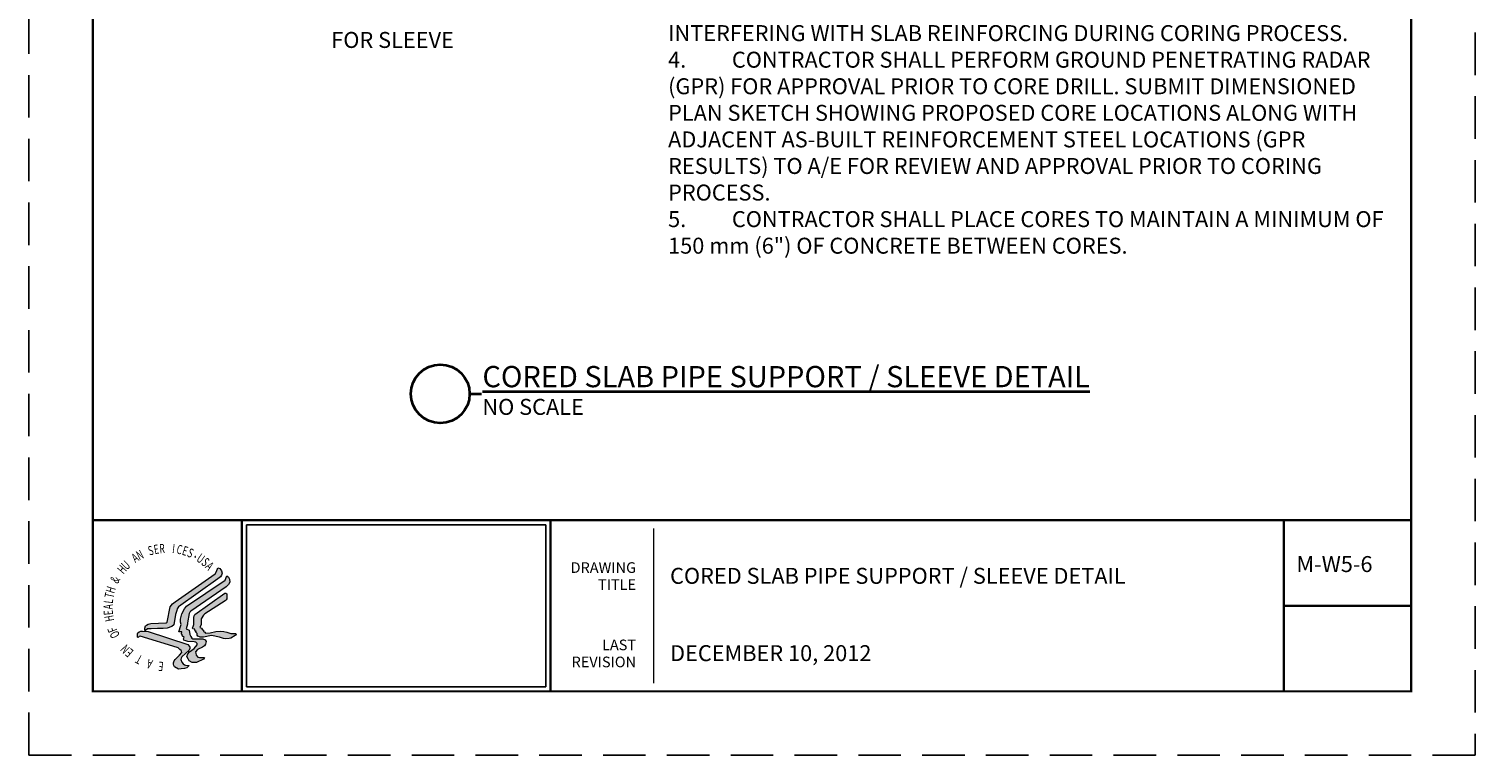
# Paper-space layout 'M-W5-6' of a CAD drawing. Units: inches. Extents: x 0 to 8.5, y 0 to 11.
# Drawn here: x 0 to 8.5, y 0 to 4.3 of the extents above; entities that cross this region are included whole.
import ezdxf
from ezdxf.enums import TextEntityAlignment as Align

# ---------------------------------------------------------------- set-up
doc = ezdxf.new("R2010")
doc.units = ezdxf.units.IN
doc.header["$MEASUREMENT"] = 0
doc.linetypes.add('HIDDEN', pattern=[0.375, 0.25, -0.125])
for name, color, linetype, lineweight in [('G-ANNO-LLIN', 61, 'Continuous', 9), ('G-ANNO-TTLB-TEXT', 51, 'Continuous', 35), ('G-ANNO-TTLB-THIK', 19, 'Continuous', 100)]:
    doc.layers.add(name, color=color, linetype=linetype, lineweight=lineweight)
doc.layers.add('M-Anno-Note-Exst', color=161, linetype='Continuous')
doc.styles.add('BORDERTEXT', font='arial.ttf')
doc.styles.add('HHS_LOGO', font='romant', dxfattribs={"height": 0.5})
doc.styles.add('SIMPLEX', font='SIMPLEX.shx')
doc.styles.add('Swis721', font='swissl.ttf')
picture_1 = doc.add_image_def('image1.jpg', size_in_pixel=(800, 433))

# ---------------------------------------------------------------- blocks, each defined once
blk = doc.blocks.new('HHS_Logo')
h = blk.add_hatch(color=256)
h.paths.add_polyline_path([(0.422, 0.238), (0.443, 0.255), (0.453, 0.269), (0.457, 0.285), (0.451, 0.306), (0.446, 0.315), (0.439, 0.325), (0.421, 0.331), (0.411, 0.301), (0.4, 0.282), (0.064, 0.048), (0.042, 0.029), (0.025, 0.005), (0, -0.122), (-0.01, -0.127), (-0.137, -0.133), (-0.159, -0.138), (-0.175, -0.148), (-0.182, -0.154), (-0.188, -0.174), (-0.187, -0.191), (-0.182, -0.191), (-0.164, -0.178), (-0.135, -0.177), (-0.083, -0.175), (-0.035, -0.175), (0, -0.172), (0.037, -0.159), (0.054, -0.144), (0.069, -0.06), (0.079, -0.026), (0.083, -0.011), (0.093, 0.006)])
h.paths.add_polyline_path([(-0.16, -0.2), (-0.208, -0.199), (-0.22, -0.198), (-0.234, -0.203), (-0.245, -0.211), (-0.249, -0.221), (-0.249, -0.249), (-0.242, -0.25), (-0.236, -0.242), (-0.227, -0.24), (0.082, -0.335), (0.09, -0.338), (0.105, -0.35), (0.115, -0.358), (0.118, -0.364), (0.12, -0.375), (0.101, -0.398), (0.088, -0.413), (0.077, -0.424), (0.066, -0.434), (0.056, -0.446), (0.052, -0.461), (0.051, -0.474), (0.053, -0.483), (0.061, -0.496), (0.093, -0.514), (0.116, -0.513), (0.142, -0.51), (0.164, -0.503), (0.182, -0.484), (0.152, -0.482), (0.142, -0.479), (0.133, -0.47), (0.12, -0.457), (0.112, -0.435), (0.115, -0.424), (0.121, -0.413), (0.182, -0.355), (0.187, -0.342), (0.187, -0.329), (0.186, -0.325), (0.172, -0.309)])
h.paths.add_polyline_path([(0.188, -0.225), (0.182, -0.19), (0.157, -0.178), (0.167, -0.14), (0.168, -0.127), (0.183, -0.049), (0.188, -0.039), (0.197, -0.03), (0.49, 0.171), (0.496, 0.177), (0.511, 0.191), (0.52, 0.212), (0.519, 0.237), (0.511, 0.254), (0.495, 0.264), (0.482, 0.229), (0.159, 0.01), (0.142, -0.012), (0.12, -0.053), (0.109, -0.097), (0.109, -0.123), (0.116, -0.141), (0.113, -0.15), (0.096, -0.204), (0.121, -0.203), (0.117, -0.221), (0.127, -0.23), (0.123, -0.238), (0.14, -0.252), (0.136, -0.261), (0.137, -0.272), (0.153, -0.278), (0.171, -0.285), (0.223, -0.287), (0.239, -0.29), (0.249, -0.3), (0.25, -0.312), (0.224, -0.343), (0.184, -0.37), (0.172, -0.387), (0.164, -0.409), (0.173, -0.428), (0.183, -0.445), (0.208, -0.458), (0.243, -0.459), (0.303, -0.431), (0.31, -0.418), (0.286, -0.418), (0.268, -0.418), (0.254, -0.414), (0.241, -0.397), (0.237, -0.382), (0.236, -0.369), (0.251, -0.351), (0.294, -0.331), (0.309, -0.32), (0.318, -0.307), (0.324, -0.283), (0.316, -0.27), (0.295, -0.263), (0.214, -0.261), (0.205, -0.255), (0.195, -0.241)])
h.paths.add_polyline_path([(0.286, -0.172), (0.271, -0.168), (0.281, -0.141), (0.281, -0.109), (0.282, -0.094), (0.302, -0.064), (0.314, -0.054), (0.482, 0.056), (0.49, 0.063), (0.495, 0.073), (0.496, 0.103), (0.495, 0.114), (0.488, 0.119), (0.48, 0.118), (0.228, -0.058), (0.224, -0.071), (0.221, -0.083), (0.22, -0.143), (0.219, -0.15), (0.209, -0.172), (0.212, -0.177), (0.229, -0.182), (0.23, -0.186), (0.233, -0.198), (0.24, -0.197), (0.237, -0.206), (0.25, -0.216), (0.249, -0.23), (0.254, -0.239), (0.263, -0.243), (0.274, -0.247), (0.289, -0.248), (0.301, -0.247), (0.369, -0.233), (0.434, -0.247), (0.469, -0.258), (0.482, -0.261), (0.515, -0.26), (0.529, -0.256), (0.565, -0.234), (0.57, -0.23), (0.574, -0.222), (0.568, -0.217), (0.53, -0.217), (0.514, -0.211), (0.497, -0.206), (0.471, -0.201), (0.444, -0.199), (0.405, -0.2), (0.356, -0.213), (0.319, -0.214), (0.313, -0.205), (0.301, -0.2), (0.301, -0.19), (0.292, -0.186)])
for points in [[(-0.187, -0.191), (-0.188, -0.174), (-0.182, -0.154), (-0.175, -0.148), (-0.159, -0.138), (-0.137, -0.133), (-0.01, -0.127), (0, -0.122), (0.025, 0.005), (0.042, 0.029), (0.064, 0.048), (0.4, 0.282), (0.411, 0.301), (0.421, 0.331), (0.439, 0.325), (0.446, 0.315), (0.451, 0.306), (0.457, 0.285), (0.453, 0.269), (0.443, 0.255), (0.422, 0.238), (0.093, 0.006), (0.083, -0.011), (0.079, -0.026), (0.069, -0.06), (0.054, -0.144), (0.037, -0.159), (0, -0.172), (-0.035, -0.175), (-0.083, -0.175), (-0.135, -0.177), (-0.164, -0.178), (-0.182, -0.191)], [(0.184, -0.37), (0.224, -0.343), (0.25, -0.312), (0.249, -0.3), (0.239, -0.29), (0.223, -0.287), (0.171, -0.285), (0.153, -0.278), (0.137, -0.272), (0.136, -0.261), (0.14, -0.252), (0.124, -0.238), (0.123, -0.238), (0.127, -0.23), (0.117, -0.221), (0.121, -0.203), (0.096, -0.204), (0.113, -0.15), (0.116, -0.141), (0.109, -0.123), (0.109, -0.097), (0.12, -0.053), (0.142, -0.012), (0.159, 0.01), (0.482, 0.229), (0.495, 0.264), (0.511, 0.254), (0.519, 0.237), (0.52, 0.212), (0.511, 0.191), (0.496, 0.177), (0.49, 0.171), (0.197, -0.03), (0.188, -0.039), (0.183, -0.049), (0.168, -0.127), (0.167, -0.14), (0.157, -0.178), (0.182, -0.19), (0.188, -0.225), (0.195, -0.241), (0.205, -0.255), (0.214, -0.261), (0.295, -0.263), (0.316, -0.27), (0.324, -0.283), (0.318, -0.307), (0.309, -0.32), (0.294, -0.331), (0.251, -0.351), (0.236, -0.369), (0.237, -0.382), (0.241, -0.397), (0.254, -0.414), (0.268, -0.418), (0.286, -0.418), (0.31, -0.418), (0.303, -0.431), (0.243, -0.459), (0.208, -0.458), (0.183, -0.445), (0.173, -0.428), (0.164, -0.409), (0.172, -0.387)], [(0.289, -0.248), (0.274, -0.247), (0.263, -0.243), (0.254, -0.239), (0.249, -0.23), (0.25, -0.216), (0.237, -0.206), (0.24, -0.197), (0.233, -0.198), (0.23, -0.186), (0.229, -0.182), (0.212, -0.177), (0.209, -0.172), (0.219, -0.15), (0.22, -0.143), (0.221, -0.083), (0.224, -0.071), (0.228, -0.058), (0.48, 0.118), (0.488, 0.119), (0.495, 0.114), (0.496, 0.103), (0.495, 0.073), (0.49, 0.063), (0.482, 0.056), (0.314, -0.054), (0.302, -0.064), (0.282, -0.094), (0.281, -0.109), (0.281, -0.141), (0.271, -0.168), (0.286, -0.172), (0.292, -0.186), (0.301, -0.19), (0.301, -0.2), (0.313, -0.205), (0.319, -0.214), (0.356, -0.213), (0.405, -0.2), (0.444, -0.199), (0.471, -0.201), (0.497, -0.206), (0.514, -0.211), (0.53, -0.217), (0.568, -0.217), (0.574, -0.222), (0.57, -0.23), (0.565, -0.234), (0.529, -0.256), (0.515, -0.26), (0.482, -0.261), (0.469, -0.258), (0.434, -0.247), (0.369, -0.233), (0.301, -0.247)], [(0.061, -0.496), (0.053, -0.483), (0.051, -0.474), (0.052, -0.461), (0.056, -0.446), (0.066, -0.434), (0.077, -0.424), (0.088, -0.413), (0.101, -0.398), (0.12, -0.375), (0.118, -0.364), (0.115, -0.358), (0.105, -0.35), (0.09, -0.338), (0.082, -0.335), (-0.227, -0.24), (-0.236, -0.242), (-0.242, -0.25), (-0.249, -0.249), (-0.249, -0.221), (-0.245, -0.211), (-0.234, -0.203), (-0.22, -0.198), (-0.208, -0.199), (-0.16, -0.2), (0.172, -0.309), (0.186, -0.325), (0.187, -0.329), (0.187, -0.342), (0.182, -0.355), (0.121, -0.413), (0.115, -0.424), (0.112, -0.435), (0.12, -0.457), (0.133, -0.47), (0.142, -0.479), (0.152, -0.482), (0.182, -0.484), (0.164, -0.503), (0.142, -0.51), (0.116, -0.513), (0.093, -0.514)]]:
    blk.add_lwpolyline(points, close=True)
for start, end in [(360, 180), (180, 360)]:
    blk.add_arc((0.233, 0.423), 0.00311, start, end)
at = {"style": 'HHS_LOGO', "width": 0.666667}
for s, rotation, p in [('S', 15.9929, (-0.148, 0.432)), ('E', 10.3679, (-0.105, 0.444)), ('R', 4.7429, (-0.063, 0.452)), ('I', 353.4929, (0.038, 0.455)), ('C', 347.8679, (0.072, 0.451)), ('E', 342.2429, (0.117, 0.442)), ('S', 336.6179, (0.159, 0.428)), ('U', 44.1179, (-0.338, 0.308)), ('A', 32.8679, (-0.267, 0.37)), ('N', 27.2429, (-0.234, 0.393)), ('U', 325.3679, (0.236, 0.392)), ('S', 319.7429, (0.277, 0.363)), ('A', 314.1179, (0.311, 0.335)), ('&', 60.9929, (-0.414, 0.193)), ('H', 49.7429, (-0.366, 0.273)), ('T', 77.8679, (-0.45, 0.073)), ('H', 72.2429, (-0.443, 0.112)), ('A', 89.1179, (-0.456, -0.016)), ('L', 83.4929, (-0.455, 0.03)), ('E', 94.7429, (-0.452, -0.061)), ('H', 100.3679, (-0.443, -0.11)), ('F', 111.6179, (-0.415, -0.19)), ('O', 117.2429, (-0.393, -0.232)), ('N', 134.1179, (-0.307, -0.338)), ('E', 139.7429, (-0.276, -0.363)), ('T', 150.9929, (-0.2, -0.41)), ('A', 162.2429, (-0.116, -0.441)), ('E', 173.4929, (-0.028, -0.456))]:
    blk.add_text(s, height=0.077, rotation=rotation, dxfattribs=at).set_placement(p)
at = {"extrusion": (1e-10, 1.02e-08, 1), "style": 'HHS_LOGO', "width": 0.666667}
blk.add_text('V', height=0.077, rotation=359.1179, dxfattribs=at).set_placement((-0.016, 0.457, 0))
at = {"extrusion": (-3.4e-09, 9.7e-09, 1), "style": 'HHS_LOGO', "width": 0.666667}
blk.add_text('M', height=0.077, rotation=38.4929, dxfattribs=at).set_placement((-0.308, 0.338, 0))
at = {"extrusion": (-4.5e-09, -9.2e-09, 1), "style": 'HHS_LOGO', "width": 0.666667}
blk.add_text('T', height=0.077, rotation=128.4929, dxfattribs=at).set_placement((-0.342, -0.302, 0))
at = {"extrusion": (-3e-09, -9.8e-09, 1), "style": 'HHS_LOGO', "width": 0.666667}
blk.add_text('M', height=0.077, rotation=145.3679, dxfattribs=at).set_placement((-0.234, -0.392, 0))
at = {"extrusion": (-2.1e-09, -1e-08, 1), "style": 'HHS_LOGO', "width": 0.666667}
blk.add_text('R', height=0.077, rotation=156.6179, dxfattribs=at).set_placement((-0.157, -0.429, 0))
at = {"extrusion": (-1.1e-09, -1.02e-08, 1), "style": 'HHS_LOGO', "width": 0.666667}
blk.add_text('P', height=0.077, rotation=167.8679, dxfattribs=at).set_placement((-0.071, -0.451, 0))
at = {"extrusion": (-1e-10, -1.02e-08, 1), "style": 'HHS_LOGO', "width": 0.666667}
blk.add_text('D', height=0.077, rotation=179.1179, dxfattribs=at).set_placement((0.018, -0.456, 0))

psp = doc.layouts.new('M-W5-6')

# ---------------------------------------------------------------- linework, layer by layer
at = {"color": 1, "linetype": 'HIDDEN'}
psp.add_lwpolyline([(0, 0), (0, 11), (8.5, 11), (8.5, 0)], close=True, dxfattribs=at)
at = {"layer": 'G-ANNO-LLIN'}
psp.add_line((3.671, 1.333), (3.671, 0.4234), dxfattribs=at)
at = {"layer": 'G-ANNO-TTLB-TEXT', "ltscale": 0.375}
psp.add_line((2.5904, 2.1244), (2.6598, 2.1244), dxfattribs=at)
psp.add_circle((2.4178, 2.1244), 0.1726, dxfattribs=at)
at = {"layer": 'G-ANNO-TTLB-THIK', "const_width": 0.0133}
psp.add_lwpolyline([(0.375, 0.375), (0.375, 10.625), (8.125, 10.625), (8.125, 0.375)], close=True, dxfattribs=at)
for points in [[(0.375, 1.3814), (8.125, 1.3814)], [(1.2519, 1.3814), (1.2519, 0.375)], [(3.0659, 1.3814), (3.0659, 0.375)], [(7.3757, 1.3814), (7.3757, 0.375)], [(7.3757, 0.8782), (8.125, 0.8782)]]:
    psp.add_lwpolyline(points, dxfattribs=at)

# ---------------------------------------------------------------- block references
at = {"layer": 'G-ANNO-LLIN', "xscale": 0.704774378155416, "yscale": 0.704774378155416, "zscale": 0.704774378155416}
psp.add_blockref('HHS_Logo', (0.8135, 0.8683), dxfattribs=at)

# ---------------------------------------------------------------- texts
at = {"layer": 'G-ANNO-TTLB-TEXT', "color": 2, "style": 'BORDERTEXT'}
for s, p in [('DRAWING', (3.5686, 1.0521)), ('TITLE', (3.5686, 0.9519)), ('LAST', (3.5686, 0.5973)), ('REVISION', (3.5686, 0.4971))]:
    psp.add_text(s, height=0.0625, dxfattribs=at).set_placement(p, align=Align.BOTTOM_RIGHT)
at = {"layer": 'G-ANNO-TTLB-TEXT', "ltscale": 0.375, "attachment_point": 1}
for s, width, insert, char_height, style in [('{\\LCORED SLAB PIPE SUPPORT / SLEEVE DETAIL}', 3.961811, (2.6654, 2.2885), 0.125, 'BORDERTEXT'), ('NO SCALE', 4.202723, (2.6654, 2.0949), 0.09375, 'BORDERTEXT'), ('CORED SLAB PIPE SUPPORT / SLEEVE DETAIL', 3.165097, (3.7685, 1.1012), 0.09375, 'BORDERTEXT'), ('M-W5-6', 0.677936, (7.4503, 1.1704), 0.09375, 'SIMPLEX'), ('DECEMBER 10, 2012', 2.302664, (3.7685, 0.6465), 0.09375, 'BORDERTEXT')]:
    psp.add_mtext_dynamic_manual_height_columns(s, width=width, gutter_width=0.4688, heights=[0], dxfattribs=dict(at, insert=insert, char_height=char_height, style=style))
at = {"layer": 'M-Anno-Note-Exst', "ltscale": 0.375, "style": 'Swis721'}
psp.add_text('FOR SLEEVE', height=0.09375, dxfattribs=at).set_placement((1.7772, 4.1593))
at = {"layer": 'M-Anno-Note-Exst', "ltscale": 0.375, "insert": (3.7568, 5.0746), "char_height": 0.09375, "attachment_point": 1, "style": 'Swis721'}
psp.add_mtext_dynamic_manual_height_columns('{\\LNOTES:\\P\\P\\pi-0.28125,l0.28125,t0.28125;}1.^ICORES SHALL BE PLACED IN FRAMED SLAB ONLY.\\P2.^ICORES SHALL BE NO LARGER THAN 150mm (6") IN DIAMETER.\\P3.^ICONTRACTOR SHALL FIELD DETERMINE AND AVOID INTERFERING WITH SLAB REINFORCING DURING CORING PROCESS.\\P4.^ICONTRACTOR SHALL PERFORM GROUND PENETRATING RADAR (GPR) FOR APPROVAL PRIOR TO CORE DRILL. SUBMIT DIMENSIONED PLAN SKETCH SHOWING PROPOSED CORE LOCATIONS ALONG WITH ADJACENT AS-BUILT REINFORCEMENT STEEL LOCATIONS (GPR RESULTS) TO A/E FOR REVIEW AND APPROVAL PRIOR TO CORING PROCESS.\\P5.^ICONTRACTOR SHALL PLACE CORES TO MAINTAIN A MINIMUM OF 150 mm (6") OF CONCRETE BETWEEN CORES.', width=4.222679, gutter_width=0.4688, heights=[0], dxfattribs=at)

# ---------------------------------------------------------------- referenced raster images: frames only (the image files are external)
image = psp.add_image(picture_1, insert=(1.2787, 0.4018), size_in_units=(1.7604, 0.9528))
image.dxf.flags = 7

doc.saveas('drawing.dxf')
